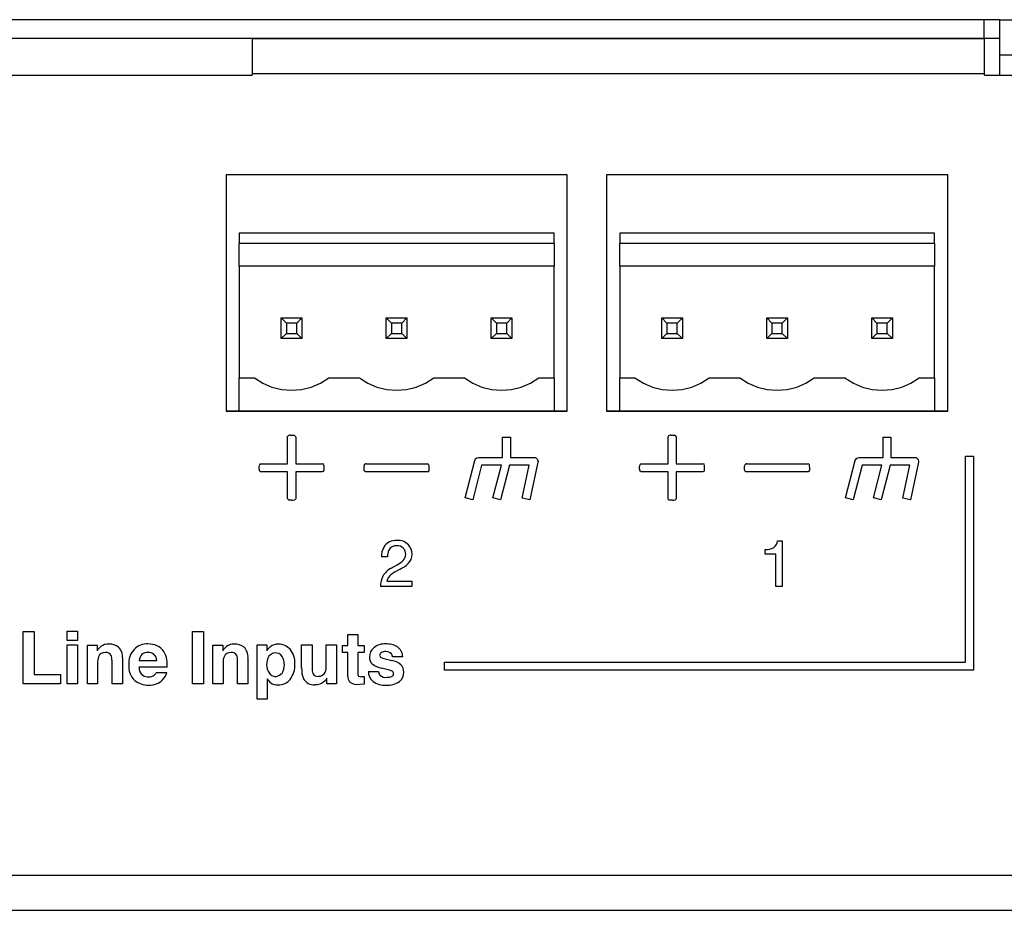
# Model space of a CAD drawing. Units: inches. Extents: x -0.12 to 8.54, y 0 to 1.7.
# Drawn here: x 4.73 to 6.61, y 0 to 1.7 of the extents above; entities that cross this region are included whole.
import ezdxf

# ---------------------------------------------------------------- set-up
doc = ezdxf.new("R2010")
doc.units = ezdxf.units.IN
doc.header["$MEASUREMENT"] = 0

msp = doc.modelspace()

# ---------------------------------------------------------------- linework, layer by layer
at = {"color": 7, "linetype": 'Continuous'}
for p, q in [((6.5673, 1.6967), (2.5143, 1.6967)), ((6.5983, 1.6967), (6.5673, 1.6967)), ((6.5673, 1.6967), (6.5673, 1.6608)), ((6.5983, 1.6967), (6.8483, 1.6967)), ((6.5983, 1.6954), (6.5983, 1.6967)), ((6.5983, 1.6916), (6.5983, 1.6954)), ((6.5983, 1.6854), (6.5983, 1.6916)), ((6.5983, 1.6771), (6.5983, 1.6854)), ((6.5983, 1.667), (6.5983, 1.6771)), ((6.5673, 1.6608), (2.5143, 1.6608)), ((5.1737, 1.6608), (6.5687, 1.6608)), ((5.1737, 1.6608), (5.1737, 1.6595)), ((5.1737, 1.6595), (5.1737, 1.6557)), ((5.1737, 1.6557), (5.1737, 1.6495)), ((6.5673, 1.6608), (6.5687, 1.6608)), ((6.5687, 1.6595), (6.5687, 1.6608)), ((6.5983, 1.6608), (6.5687, 1.6608)), ((6.5687, 1.6557), (6.5687, 1.6595)), ((6.5687, 1.6495), (6.5687, 1.6557)), ((6.5983, 1.6554), (6.5983, 1.667)), ((6.5983, 1.6428), (6.5983, 1.6554)), ((5.1737, 1.6495), (5.1737, 1.6412)), ((5.1737, 1.6412), (5.1737, 1.631)), ((6.5687, 1.6412), (6.5687, 1.6495)), ((6.5687, 1.631), (6.5687, 1.6412)), ((6.5983, 1.6298), (6.5983, 1.6428)), ((5.1737, 1.631), (5.1737, 1.6195)), ((5.1737, 1.6195), (5.1737, 1.6069)), ((6.5687, 1.6195), (6.5687, 1.631)), ((6.5687, 1.6069), (6.5687, 1.6195)), ((6.5983, 1.5908), (6.5983, 1.6298)), ((6.5983, 1.6298), (6.8483, 1.6298)), ((5.1737, 1.6069), (5.1737, 1.5939)), ((6.5687, 1.5939), (6.5687, 1.6069)), ((4.6737, 1.5908), (5.1737, 1.5908)), ((5.1737, 1.5939), (6.5687, 1.5939)), ((5.1737, 1.5939), (5.1737, 1.5908)), ((6.5687, 1.5908), (6.5687, 1.5939)), ((6.5687, 1.5908), (6.8787, 1.5908)), ((5.1237, 1.401), (5.1237, 0.951)), ((5.7737, 1.401), (5.1237, 1.401)), ((5.7737, 0.951), (5.7737, 1.401)), ((5.8487, 1.401), (5.8487, 0.951)), ((6.4987, 1.401), (5.8487, 1.401)), ((6.4987, 0.951), (6.4987, 1.401)), ((5.7487, 1.29), (5.1487, 1.29)), ((5.1487, 1.29), (5.1487, 1.2704)), ((5.7487, 1.2704), (5.7487, 1.29)), ((6.4737, 1.29), (5.8737, 1.29)), ((5.8737, 1.29), (5.8737, 1.2704)), ((6.4737, 1.2704), (6.4737, 1.29)), ((5.1487, 1.2271), (5.1487, 1.2704)), ((5.7487, 1.2704), (5.1487, 1.2704)), ((5.7487, 1.2704), (5.7487, 1.2271)), ((6.4737, 1.2704), (5.8737, 1.2704)), ((5.8737, 1.2271), (5.8737, 1.2704)), ((6.4737, 1.2704), (6.4737, 1.2271)), ((5.1487, 1.2271), (5.1487, 1.0144)), ((5.7487, 1.2271), (5.1487, 1.2271)), ((5.7487, 1.0144), (5.7487, 1.2271)), ((5.8737, 1.2271), (5.8737, 1.0144)), ((6.4737, 1.2271), (5.8737, 1.2271)), ((6.4737, 1.0144), (6.4737, 1.2271)), ((5.229, 1.0892), (5.229, 1.1286)), ((5.229, 1.1286), (5.2388, 1.1188)), ((5.229, 1.1286), (5.2683, 1.1286)), ((5.2683, 1.1286), (5.2585, 1.1188)), ((5.2683, 1.1286), (5.2683, 1.0892)), ((5.429, 1.0892), (5.429, 1.1286)), ((5.429, 1.1286), (5.4388, 1.1188)), ((5.429, 1.1286), (5.4683, 1.1286)), ((5.4683, 1.1286), (5.4585, 1.1188)), ((5.4683, 1.1286), (5.4683, 1.0892)), ((5.629, 1.0892), (5.629, 1.1286)), ((5.629, 1.1286), (5.6388, 1.1188)), ((5.629, 1.1286), (5.6684, 1.1286)), ((5.6684, 1.1286), (5.6585, 1.1188)), ((5.6684, 1.1286), (5.6684, 1.0892)), ((5.954, 1.0892), (5.954, 1.1286)), ((5.954, 1.1286), (5.9638, 1.1188)), ((5.954, 1.1286), (5.9934, 1.1286)), ((5.9934, 1.1286), (5.9835, 1.1188)), ((5.9934, 1.1286), (5.9934, 1.0892)), ((6.154, 1.0892), (6.154, 1.1286)), ((6.154, 1.1286), (6.1638, 1.1188)), ((6.154, 1.1286), (6.1934, 1.1286)), ((6.1934, 1.1286), (6.1835, 1.1188)), ((6.1934, 1.1286), (6.1934, 1.0892)), ((6.354, 1.1286), (6.3934, 1.1286)), ((6.354, 1.1286), (6.3638, 1.1188)), ((6.354, 1.0892), (6.354, 1.1286)), ((6.3934, 1.1286), (6.3835, 1.1188)), ((6.3934, 1.1286), (6.3934, 1.0892)), ((5.2388, 1.1188), (5.2388, 1.0991)), ((5.2585, 1.1188), (5.2388, 1.1188)), ((5.2585, 1.0991), (5.2585, 1.1188)), ((5.4388, 1.1188), (5.4388, 1.0991)), ((5.4585, 1.1188), (5.4388, 1.1188)), ((5.4585, 1.0991), (5.4585, 1.1188)), ((5.6585, 1.1188), (5.6388, 1.1188)), ((5.6388, 1.1188), (5.6388, 1.0991)), ((5.6585, 1.0991), (5.6585, 1.1188)), ((5.9638, 1.1188), (5.9638, 1.0991)), ((5.9835, 1.1188), (5.9638, 1.1188)), ((5.9835, 1.0991), (5.9835, 1.1188)), ((6.1638, 1.1188), (6.1638, 1.0991)), ((6.1835, 1.1188), (6.1638, 1.1188)), ((6.1835, 1.0991), (6.1835, 1.1188)), ((6.3835, 1.1188), (6.3638, 1.1188)), ((6.3638, 1.1188), (6.3638, 1.0991)), ((6.3835, 1.0991), (6.3835, 1.1188)), ((5.2388, 1.0991), (5.229, 1.0892)), ((5.2683, 1.0892), (5.229, 1.0892)), ((5.2388, 1.0991), (5.2585, 1.0991)), ((5.2585, 1.0991), (5.2683, 1.0892)), ((5.4388, 1.0991), (5.429, 1.0892)), ((5.4683, 1.0892), (5.429, 1.0892)), ((5.4388, 1.0991), (5.4585, 1.0991)), ((5.4585, 1.0991), (5.4683, 1.0892)), ((5.6388, 1.0991), (5.629, 1.0892)), ((5.6684, 1.0892), (5.629, 1.0892)), ((5.6388, 1.0991), (5.6585, 1.0991)), ((5.6585, 1.0991), (5.6684, 1.0892)), ((5.9638, 1.0991), (5.954, 1.0892)), ((5.9934, 1.0892), (5.954, 1.0892)), ((5.9638, 1.0991), (5.9835, 1.0991)), ((5.9835, 1.0991), (5.9934, 1.0892)), ((6.1638, 1.0991), (6.154, 1.0892)), ((6.1934, 1.0892), (6.154, 1.0892)), ((6.1638, 1.0991), (6.1835, 1.0991)), ((6.1835, 1.0991), (6.1934, 1.0892)), ((6.3638, 1.0991), (6.354, 1.0892)), ((6.3934, 1.0892), (6.354, 1.0892)), ((6.3638, 1.0991), (6.3835, 1.0991)), ((6.3835, 1.0991), (6.3934, 1.0892)), ((5.1487, 1.0144), (5.1778, 1.0144)), ((5.1487, 0.9515), (5.1487, 1.0144)), ((5.1778, 1.0144), (5.1939, 1.0043)), ((5.3035, 1.0043), (5.3195, 1.0144)), ((5.3195, 1.0144), (5.3778, 1.0144)), ((5.3778, 1.0144), (5.3939, 1.0043)), ((5.5035, 1.0043), (5.5195, 1.0144)), ((5.5195, 1.0144), (5.5778, 1.0144)), ((5.5778, 1.0144), (5.5939, 1.0043)), ((5.7035, 1.0043), (5.7195, 1.0144)), ((5.7195, 1.0144), (5.7487, 1.0144)), ((5.7487, 1.0144), (5.7487, 0.9515)), ((5.8737, 1.0144), (5.9028, 1.0144)), ((5.8737, 0.9515), (5.8737, 1.0144)), ((5.9028, 1.0144), (5.9188, 1.0043)), ((6.0285, 1.0043), (6.0445, 1.0144)), ((6.0445, 1.0144), (6.1028, 1.0144)), ((6.1028, 1.0144), (6.1188, 1.0043)), ((6.2285, 1.0043), (6.2445, 1.0144)), ((6.2445, 1.0144), (6.3028, 1.0144)), ((6.3028, 1.0144), (6.3189, 1.0043)), ((6.4285, 1.0043), (6.4445, 1.0144)), ((6.4445, 1.0144), (6.4737, 1.0144)), ((6.4737, 1.0144), (6.4737, 0.9515)), ((5.1939, 1.0043), (5.2113, 0.9969)), ((5.2113, 0.9969), (5.2298, 0.9924)), ((5.2676, 0.9924), (5.286, 0.9969)), ((5.286, 0.9969), (5.3035, 1.0043)), ((5.3939, 1.0043), (5.4113, 0.9969)), ((5.4113, 0.9969), (5.4298, 0.9924)), ((5.4676, 0.9924), (5.486, 0.9969)), ((5.486, 0.9969), (5.5035, 1.0043)), ((5.5939, 1.0043), (5.6113, 0.9969)), ((5.6113, 0.9969), (5.6298, 0.9924)), ((5.6676, 0.9924), (5.686, 0.9969)), ((5.686, 0.9969), (5.7035, 1.0043)), ((5.9188, 1.0043), (5.9363, 0.9969)), ((5.9363, 0.9969), (5.9548, 0.9924)), ((5.9926, 0.9924), (6.011, 0.9969)), ((6.011, 0.9969), (6.0285, 1.0043)), ((6.1188, 1.0043), (6.1363, 0.9969)), ((6.1363, 0.9969), (6.1547, 0.9924)), ((6.1926, 0.9924), (6.211, 0.9969)), ((6.211, 0.9969), (6.2285, 1.0043)), ((6.3189, 1.0043), (6.3363, 0.9969)), ((6.3363, 0.9969), (6.3548, 0.9924)), ((6.3926, 0.9924), (6.411, 0.9969)), ((6.411, 0.9969), (6.4285, 1.0043)), ((5.2298, 0.9924), (5.2487, 0.9908)), ((5.2487, 0.9908), (5.2676, 0.9924)), ((5.4298, 0.9924), (5.4487, 0.9908)), ((5.4487, 0.9908), (5.4676, 0.9924)), ((5.6298, 0.9924), (5.6487, 0.9908)), ((5.6487, 0.9908), (5.6676, 0.9924)), ((5.9548, 0.9924), (5.9737, 0.9908)), ((5.9737, 0.9908), (5.9926, 0.9924)), ((6.1547, 0.9924), (6.1737, 0.9908)), ((6.1737, 0.9908), (6.1926, 0.9924)), ((6.3548, 0.9924), (6.3737, 0.9908)), ((6.3737, 0.9908), (6.3926, 0.9924)), ((5.1237, 0.9515), (5.1487, 0.9515)), ((5.1237, 0.951), (5.7737, 0.951)), ((5.1487, 0.9515), (5.7487, 0.9515)), ((5.7487, 0.9515), (5.7737, 0.9515)), ((5.8487, 0.9515), (5.8737, 0.9515)), ((5.8487, 0.951), (6.4987, 0.951)), ((5.8737, 0.9515), (6.4737, 0.9515)), ((6.4737, 0.9515), (6.4987, 0.9515)), ((5.241, 0.8508), (5.241, 0.9023)), ((5.2463, 0.9051), (5.2494, 0.9051)), ((5.2494, 0.9051), (5.2533, 0.9051)), ((5.2562, 0.9027), (5.2564, 0.9004)), ((5.6505, 0.8651), (5.6505, 0.9011)), ((5.6505, 0.9011), (5.6655, 0.9011)), ((5.6655, 0.9011), (5.6655, 0.8628)), ((5.966, 0.8508), (5.966, 0.9023)), ((5.9714, 0.9051), (5.9745, 0.9051)), ((5.9745, 0.9051), (5.9784, 0.9051)), ((5.9812, 0.9027), (5.9814, 0.9004)), ((6.3755, 0.9011), (6.3905, 0.9011)), ((6.3756, 0.8628), (6.3755, 0.9011)), ((6.3905, 0.9011), (6.3905, 0.8628)), ((5.2564, 0.9004), (5.2564, 0.8508)), ((5.9814, 0.9004), (5.9814, 0.8508)), ((5.6506, 0.8629), (5.6505, 0.8651)), ((6.5327, 0.4725), (6.5327, 0.865)), ((6.5327, 0.865), (6.5477, 0.865)), ((6.5477, 0.865), (6.5477, 0.4575)), ((5.1867, 0.8406), (5.1867, 0.8464)), ((5.1889, 0.8504), (5.1901, 0.8508)), ((5.1901, 0.8508), (5.241, 0.8508)), ((5.2564, 0.8508), (5.3079, 0.8508)), ((5.3866, 0.8407), (5.3866, 0.8463)), ((5.3908, 0.8508), (5.5075, 0.8506)), ((5.5792, 0.7855), (5.5976, 0.8571)), ((5.6106, 0.8478), (5.5937, 0.7818)), ((5.5976, 0.8571), (5.5984, 0.8591)), ((5.5984, 0.8591), (5.5998, 0.8608)), ((5.5998, 0.8608), (5.602, 0.8622)), ((5.602, 0.8622), (5.6048, 0.8628)), ((5.6048, 0.8628), (5.6506, 0.8628)), ((5.6484, 0.8478), (5.6106, 0.8478)), ((5.6323, 0.7855), (5.6484, 0.8478)), ((5.6639, 0.8478), (5.6469, 0.7818)), ((5.6506, 0.8628), (5.6506, 0.8629)), ((5.664, 0.8478), (5.6639, 0.8478)), ((5.6639, 0.8478), (5.6639, 0.8478)), ((5.6662, 0.8478), (5.664, 0.8478)), ((5.6655, 0.8628), (5.7107, 0.8628)), ((5.7014, 0.8478), (5.6662, 0.8478)), ((5.6881, 0.7852), (5.7014, 0.8478)), ((5.7014, 0.8478), (5.7014, 0.8478)), ((5.718, 0.8537), (5.7028, 0.7821)), ((5.7107, 0.8628), (5.7133, 0.8623)), ((5.7133, 0.8623), (5.7155, 0.861)), ((5.7155, 0.861), (5.7174, 0.8585)), ((5.7174, 0.8585), (5.7182, 0.8552)), ((5.7182, 0.8545), (5.718, 0.8537)), ((5.7182, 0.8552), (5.7182, 0.8545)), ((5.9117, 0.8406), (5.9117, 0.8464)), ((5.914, 0.8504), (5.9152, 0.8508)), ((5.9152, 0.8508), (5.966, 0.8508)), ((5.9814, 0.8508), (6.0329, 0.8508)), ((6.1117, 0.8407), (6.1117, 0.8463)), ((6.1158, 0.8508), (6.2325, 0.8506)), ((6.3042, 0.7855), (6.3226, 0.8571)), ((6.3357, 0.8478), (6.3187, 0.7818)), ((6.3226, 0.8571), (6.3234, 0.8591)), ((6.3234, 0.8591), (6.3248, 0.8608)), ((6.3248, 0.8608), (6.3271, 0.8622)), ((6.3271, 0.8622), (6.3298, 0.8628)), ((6.3298, 0.8628), (6.3756, 0.8628)), ((6.3734, 0.8478), (6.3357, 0.8478)), ((6.3573, 0.7855), (6.3734, 0.8478)), ((6.3889, 0.8478), (6.3719, 0.7818)), ((6.389, 0.8478), (6.3889, 0.8478)), ((6.3889, 0.8478), (6.3889, 0.8478)), ((6.3912, 0.8478), (6.389, 0.8478)), ((6.3905, 0.8628), (6.4357, 0.8628)), ((6.4264, 0.8478), (6.3912, 0.8478)), ((6.4131, 0.7852), (6.4264, 0.8478)), ((6.4264, 0.8478), (6.4264, 0.8478)), ((6.443, 0.8537), (6.4278, 0.7821)), ((6.4357, 0.8628), (6.4383, 0.8623)), ((6.4383, 0.8623), (6.4405, 0.861)), ((6.4405, 0.861), (6.4425, 0.8585)), ((6.4425, 0.8585), (6.4432, 0.8552)), ((6.4432, 0.8545), (6.443, 0.8537)), ((6.4432, 0.8552), (6.4432, 0.8545)), ((5.241, 0.8354), (5.1895, 0.8354)), ((5.241, 0.7854), (5.241, 0.8354)), ((5.3064, 0.8354), (5.2564, 0.8354)), ((5.2564, 0.8354), (5.2564, 0.7839)), ((5.3083, 0.8358), (5.3064, 0.8354)), ((5.5066, 0.8352), (5.3897, 0.8354)), ((5.5085, 0.8356), (5.5066, 0.8352)), ((5.966, 0.8354), (5.9146, 0.8354)), ((5.966, 0.7854), (5.966, 0.8354)), ((6.0315, 0.8354), (5.9814, 0.8354)), ((5.9814, 0.8354), (5.9814, 0.7839)), ((6.0333, 0.8358), (6.0315, 0.8354)), ((6.2317, 0.8352), (6.1148, 0.8354)), ((6.2335, 0.8356), (6.2317, 0.8352)), ((5.2412, 0.7833), (5.241, 0.7854)), ((5.2493, 0.781), (5.2443, 0.781)), ((5.5937, 0.7818), (5.5792, 0.7855)), ((5.6469, 0.7818), (5.6323, 0.7855)), ((5.7028, 0.7821), (5.6881, 0.7852)), ((5.9663, 0.7833), (5.966, 0.7854)), ((5.9744, 0.781), (5.9694, 0.781)), ((6.3187, 0.7818), (6.3042, 0.7855)), ((6.3719, 0.7818), (6.3573, 0.7855)), ((6.4278, 0.7821), (6.4131, 0.7852)), ((6.1745, 0.7038), (6.1832, 0.7038)), ((6.1832, 0.7038), (6.1832, 0.6168)), ((6.1509, 0.6787), (6.1509, 0.6871)), ((6.1714, 0.6787), (6.1509, 0.6787)), ((6.1714, 0.6168), (6.1714, 0.6787)), ((5.4311, 0.6732), (5.4199, 0.6732)), ((5.4383, 0.6516), (5.45, 0.6584)), ((5.4555, 0.6499), (5.4472, 0.6452)), ((5.4301, 0.6272), (5.4778, 0.6272)), ((5.4778, 0.6272), (5.4778, 0.6168)), ((5.4778, 0.6168), (5.4178, 0.6168)), ((6.1832, 0.6168), (6.1714, 0.6168)), ((4.7375, 0.5314), (4.7584, 0.5314)), ((4.7375, 0.4315), (4.7375, 0.5314)), ((4.7584, 0.5314), (4.7584, 0.4494)), ((4.8211, 0.5142), (4.8211, 0.532)), ((4.8211, 0.532), (4.8407, 0.532)), ((4.8407, 0.532), (4.8407, 0.5142)), ((5.0599, 0.4315), (5.0599, 0.5314)), ((5.0599, 0.5314), (5.0807, 0.5314)), ((5.0807, 0.5314), (5.0807, 0.4315)), ((5.3559, 0.5047), (5.3559, 0.5253)), ((5.3559, 0.5253), (5.375, 0.5253)), ((5.375, 0.5253), (5.375, 0.5047)), ((4.8407, 0.5142), (4.8211, 0.5142)), ((4.8211, 0.5054), (4.8407, 0.5054)), ((4.8211, 0.4315), (4.8211, 0.5054)), ((4.8407, 0.5054), (4.8407, 0.4315)), ((4.8595, 0.4315), (4.8595, 0.5053)), ((4.8595, 0.5053), (4.8783, 0.5053)), ((4.8783, 0.5053), (4.8783, 0.4945)), ((5.0988, 0.4315), (5.0988, 0.5053)), ((5.0988, 0.5053), (5.1175, 0.5053)), ((5.1175, 0.5053), (5.1175, 0.4945)), ((5.183, 0.4024), (5.183, 0.5054)), ((5.183, 0.5054), (5.2015, 0.5054)), ((5.2015, 0.5054), (5.2015, 0.4945)), ((5.2678, 0.4608), (5.2678, 0.5054)), ((5.2678, 0.5054), (5.2876, 0.5054)), ((5.2876, 0.5054), (5.2876, 0.4608)), ((5.3148, 0.4652), (5.3148, 0.5054)), ((5.3148, 0.5054), (5.3344, 0.5054)), ((5.3344, 0.5054), (5.3344, 0.4315)), ((5.3456, 0.4909), (5.3456, 0.5047)), ((5.3456, 0.5047), (5.3559, 0.5047)), ((5.3559, 0.4909), (5.3456, 0.4909)), ((5.3559, 0.4454), (5.3559, 0.4909)), ((5.375, 0.5047), (5.387, 0.5047)), ((5.387, 0.4909), (5.375, 0.4909)), ((5.375, 0.4909), (5.375, 0.4519)), ((5.387, 0.5047), (5.387, 0.4909)), ((4.8789, 0.4715), (4.8789, 0.4315)), ((4.9065, 0.4315), (4.9065, 0.4764)), ((4.9263, 0.4812), (4.9263, 0.4315)), ((4.9584, 0.4758), (4.9917, 0.4758)), ((5.1181, 0.4715), (5.1181, 0.4315)), ((5.1457, 0.4315), (5.1457, 0.4764)), ((5.1655, 0.4812), (5.1655, 0.4315)), ((5.4604, 0.4829), (5.4411, 0.4829)), ((5.5402, 0.4575), (5.5402, 0.4725)), ((5.5402, 0.4725), (6.5327, 0.4725)), ((5.0117, 0.463), (4.9579, 0.463)), ((4.991, 0.4531), (5.0107, 0.4531)), ((5.3948, 0.4551), (5.4144, 0.4551)), ((6.5477, 0.4575), (5.5402, 0.4575)), ((4.8083, 0.4315), (4.7375, 0.4315)), ((4.7584, 0.4494), (4.8083, 0.4494)), ((4.8083, 0.4494), (4.8083, 0.4315)), ((4.8407, 0.4315), (4.8211, 0.4315)), ((4.8789, 0.4315), (4.8595, 0.4315)), ((4.9263, 0.4315), (4.9065, 0.4315)), ((5.0807, 0.4315), (5.0599, 0.4315)), ((5.1181, 0.4315), (5.0988, 0.4315)), ((5.1655, 0.4315), (5.1457, 0.4315)), ((5.2021, 0.4409), (5.2021, 0.4024)), ((5.3156, 0.4315), (5.3156, 0.4419)), ((5.3344, 0.4315), (5.3156, 0.4315)), ((5.387, 0.4452), (5.387, 0.4308)), ((5.387, 0.4308), (5.3779, 0.4304)), ((5.2021, 0.4024), (5.183, 0.4024)), ((-0.0003, 0.0669), (8.4177, 0.0669)), ((-0.0003, 0), (8.4177, 0))]:
    msp.add_line(p, q, dxfattribs=at)
at = {"color": 7, "linetype": 'Continuous', "flags": 128}
for points in [[(5.3897, 0.8354), (5.3892, 0.8355), (5.3887, 0.8358), (5.3882, 0.8361), (5.3879, 0.8364), (5.3875, 0.8369), (5.3872, 0.8374), (5.387, 0.8379), (5.3869, 0.8385), (5.3867, 0.8392), (5.3867, 0.8399), (5.3866, 0.8407)], [(6.1148, 0.8354), (6.1142, 0.8355), (6.1137, 0.8358), (6.1133, 0.8361), (6.1129, 0.8364), (6.1126, 0.8369), (6.1123, 0.8374), (6.1121, 0.8379), (6.1119, 0.8385), (6.1118, 0.8392), (6.1117, 0.8399), (6.1117, 0.8407)], [(5.3832, 0.4451), (5.3842, 0.4451), (5.3851, 0.4451)], [(5.3851, 0.4451), (5.3862, 0.4452), (5.387, 0.4452)]]:
    msp.add_lwpolyline(points, dxfattribs=at)
at = {"color": 7, "linetype": 'Continuous'}
for centre, radius, start, end in [((5.2457, 0.8999), 0.00529, 83.3273, 153.1268), ((5.2509, 0.8995), 0.00614, 31.375, 67.2766), ((5.9708, 0.8999), 0.00529, 83.3557, 153.0789), ((5.976, 0.8995), 0.00616, 31.399, 67.203), ((5.1909, 0.8466), 0.00425, 117.7992, 182.5758), ((5.3067, 0.8472), 0.00379, 17.09, 72.2), ((5.1299, 0.8396), 0.1806, 359.5889, 2.7571), ((5.3913, 0.8463), 0.00461, 123.6297, 180.8198), ((5.3911, 0.846), 0.00479, 93.6843, 119.4789), ((5.5065, 0.8462), 0.00447, 31.2756, 77.8355), ((5.4667, 0.8425), 0.0441, 1.1941, 7.8859), ((5.9159, 0.8466), 0.00424, 117.7641, 182.6659), ((6.0318, 0.8472), 0.00379, 17.1042, 72.1273), ((5.8587, 0.8396), 0.1769, 359.5686, 2.8025), ((6.1163, 0.8463), 0.0046, 123.5926, 180.9147), ((6.1161, 0.846), 0.00481, 93.7153, 119.4147), ((6.2316, 0.8462), 0.00446, 31.2633, 77.8888), ((6.1926, 0.8425), 0.0432, 1.1499, 7.9784), ((5.1916, 0.8399), 0.00497, 172.2515, 245.6505), ((5.3069, 0.8393), 0.00373, 290.9089, 344.3912), ((5.5066, 0.8394), 0.00426, 295.5939, 344.0857), ((5.0629, 0.8415), 0.4479, 359.9037, 0.2455), ((5.0141, 0.8388), 0.4966, 359.9396, 0.2228), ((5.9166, 0.8399), 0.00497, 172.2636, 245.6016), ((6.032, 0.8393), 0.00375, 290.9801, 344.2567), ((6.2317, 0.8395), 0.00427, 295.6445, 343.9722), ((4.6202, 0.8415), 1.6156, 359.9733, 0.0681), ((4.4443, 0.8388), 1.7915, 359.9833, 0.0618), ((5.2456, 0.786), 0.00511, 211.6156, 256.0372), ((5.2499, 0.797), 0.016, 268.0765, 286.1767), ((5.2533, 0.7847), 0.00315, 288.3205, 346.3991), ((5.9706, 0.786), 0.0051, 211.6009, 256.0959), ((5.9749, 0.797), 0.016, 268.067, 286.1924), ((5.9784, 0.7847), 0.00314, 288.2543, 346.5253), ((5.447, 0.6777), 0.0269, 85.0467, 148.426), ((5.448, 0.6784), 0.0161, 85.2408, 152.262), ((5.4517, 0.6771), 0.0275, 44.5253, 94.851), ((5.45, 0.6775), 0.017, 47.3247, 92.2876), ((5.451, 0.6782), 0.0272, 0.1748, 41.8217), ((6.1554, 0.7059), 0.0192, 308.9213, 353.7606), ((5.4585, 0.6742), 0.0386, 152.9463, 181.5972), ((5.4623, 0.6735), 0.0312, 156.6083, 180.6316), ((5.4499, 0.6779), 0.0161, 313.5419, 359.6777), ((5.4498, 0.6786), 0.0163, 357.1466, 44.1893), ((5.4535, 0.678), 0.0247, 314.4909, 0.7141), ((6.1489, 0.7328), 0.0458, 272.4215, 293.8815), ((5.4239, 0.707), 0.0552, 298.2395, 312.3213), ((5.4235, 0.713), 0.0708, 296.8988, 311.9754), ((5.456, 0.6173), 0.0386, 117.2667, 150.3142), ((5.4521, 0.6211), 0.0229, 128.9146, 164.7107), ((5.4714, 0.5989), 0.0523, 117.6527, 130.0493), ((5.469, 0.615), 0.0512, 155.2616, 178.0262), ((4.8995, 0.4824), 0.0247, 88.0546, 125.0574), ((4.9015, 0.4785), 0.0286, 52.1833, 92.2253), ((4.9737, 0.4715), 0.0359, 87.912, 134.4349), ((4.9757, 0.4653), 0.0421, 66.5921, 90.8916), ((5.1388, 0.4824), 0.0247, 88.0523, 125.0615), ((5.1407, 0.4785), 0.0286, 52.1837, 92.2317), ((5.2231, 0.482), 0.025, 88.8868, 126.7023), ((5.2239, 0.4775), 0.0295, 42.4929, 90.6817), ((5.4258, 0.4749), 0.0326, 86.5601, 129.439), ((5.4295, 0.4654), 0.0421, 60.229, 92.3186), ((4.9061, 0.4777), 0.0325, 129.8681, 148.9833), ((4.8933, 0.4775), 0.0136, 86.411, 157.3956), ((4.8953, 0.4802), 0.011, 28.3894, 95.848), ((4.9017, 0.4836), 0.0247, 354.6288, 45.4198), ((4.9786, 0.4702), 0.0403, 138.1771, 183.6729), ((4.9741, 0.4762), 0.0152, 86.3538, 133.9593), ((4.9755, 0.4743), 0.0171, 50.0068, 91.6236), ((4.98, 0.4765), 0.0301, 33.2393, 65.6602), ((4.9749, 0.4725), 0.0365, 8.0709, 34.0308), ((5.1454, 0.4777), 0.0325, 129.8624, 148.9959), ((5.1326, 0.4775), 0.0136, 86.4079, 157.3953), ((5.1345, 0.4802), 0.011, 28.3732, 95.8578), ((5.1409, 0.4836), 0.0247, 354.624, 45.4322), ((5.2277, 0.4781), 0.0309, 129.1907, 148.0562), ((5.218, 0.4748), 0.0155, 34.2298, 159.8959), ((5.2152, 0.4721), 0.0396, 356.0109, 39.7152), ((5.4203, 0.4825), 0.0232, 130.7937, 179.992), ((5.422, 0.4859), 0.00564, 121.5641, 178.0437), ((5.4268, 0.4771), 0.0157, 85.204, 119.4373), ((5.4293, 0.479), 0.0138, 45.3145, 94.9559), ((5.4298, 0.4822), 0.0112, 3.4111, 35.7378), ((5.4364, 0.4824), 0.024, 1.026, 54.3699), ((4.908, 0.4724), 0.0291, 159.2131, 181.7948), ((4.886, 0.4775), 0.0205, 356.9928, 22.5875), ((4.9785, 0.4736), 0.0202, 137.7038, 173.7905), ((4.9757, 0.4757), 0.016, 0.2944, 47.3242), ((4.9174, 0.4662), 0.0944, 358.0437, 6.9599), ((5.1473, 0.4724), 0.0292, 159.2387, 181.7839), ((5.1252, 0.4775), 0.0205, 357.0115, 22.5796), ((5.2313, 0.4683), 0.0302, 156.9054, 220.6132), ((5.203, 0.468), 0.0319, 329.487, 29.2317), ((5.2102, 0.4664), 0.0446, 323.0765, 3.8522), ((5.4143, 0.4816), 0.0173, 176.87, 225.5108), ((5.4279, 0.5035), 0.0428, 233.1889, 259.3808), ((5.4215, 0.4859), 0.0051, 177.4225, 244.0466), ((5.4613, 0.599), 0.125, 250.3385, 259.9155), ((5.433, 0.4401), 0.0365, 49.4111, 79.8931), ((4.9747, 0.4645), 0.0364, 175.0645, 226.6696), ((4.9759, 0.4622), 0.018, 177.4468, 235.2913), ((4.9764, 0.4604), 0.0163, 310.552, 333.3792), ((4.9864, 0.4575), 0.0247, 313.9659, 349.6679), ((5.2178, 0.4613), 0.0158, 233.1738, 323.1934), ((5.3149, 0.4588), 0.0471, 177.4716, 201.2814), ((5.3109, 0.4596), 0.0233, 176.9697, 200.7363), ((5.2983, 0.456), 0.0104, 206.8702, 275.9846), ((5.3004, 0.4594), 0.0137, 265.7712, 335.5577), ((5.2854, 0.4641), 0.0294, 339.244, 2.0396), ((5.3837, 0.4507), 0.00875, 172.292, 210.8276), ((5.419, 0.4546), 0.0241, 178.8038, 229.0911), ((5.4271, 0.4555), 0.0127, 182.127, 217.7819), ((5.3986, 0.3495), 0.1139, 68.6133, 79.2113), ((5.4374, 0.4506), 0.0055, 292.7105, 0.0863), ((5.4373, 0.4508), 0.00557, 358.2857, 59.1488), ((5.4399, 0.4533), 0.0226, 309.5639, 1.3415), ((5.4436, 0.4543), 0.0188, 358.7506, 45.8402), ((4.9753, 0.4694), 0.0405, 230.801, 270.6506), ((4.9757, 0.4644), 0.0198, 239.2174, 271.5534), ((4.9777, 0.4651), 0.0362, 266.8337, 315.5454), ((4.977, 0.4611), 0.0165, 267.5409, 307.5374), ((5.2269, 0.4564), 0.0292, 212.0463, 230.7313), ((5.2222, 0.4531), 0.0238, 234.487, 272.2175), ((5.2238, 0.4582), 0.0289, 268.6045, 319.8514), ((5.2908, 0.4522), 0.0225, 208.0474, 275.6535), ((5.2934, 0.4561), 0.0265, 291.1315, 313.6909), ((5.3029, 0.447), 0.0134, 310.9634, 327.7932), ((5.344, 0.4216), 0.0349, 144.3809, 148.3929), ((5.37, 0.4443), 0.0142, 175.3424, 219.8979), ((5.3742, 0.4552), 0.025, 233.0923, 278.4397), ((5.3816, 0.4577), 0.0127, 244.6499, 277.2183), ((5.4259, 0.4673), 0.0384, 233.6321, 274.4828), ((5.4284, 0.4618), 0.0181, 231.2049, 276.527), ((5.4319, 0.4676), 0.0387, 265.5639, 305.1804), ((5.4314, 0.4638), 0.02, 267.1959, 293.938), ((5.2936, 0.4599), 0.03, 268.9843, 288.1598)]:
    msp.add_arc(centre, radius, start, end, dxfattribs=at)

doc.saveas('drawing.dxf')
